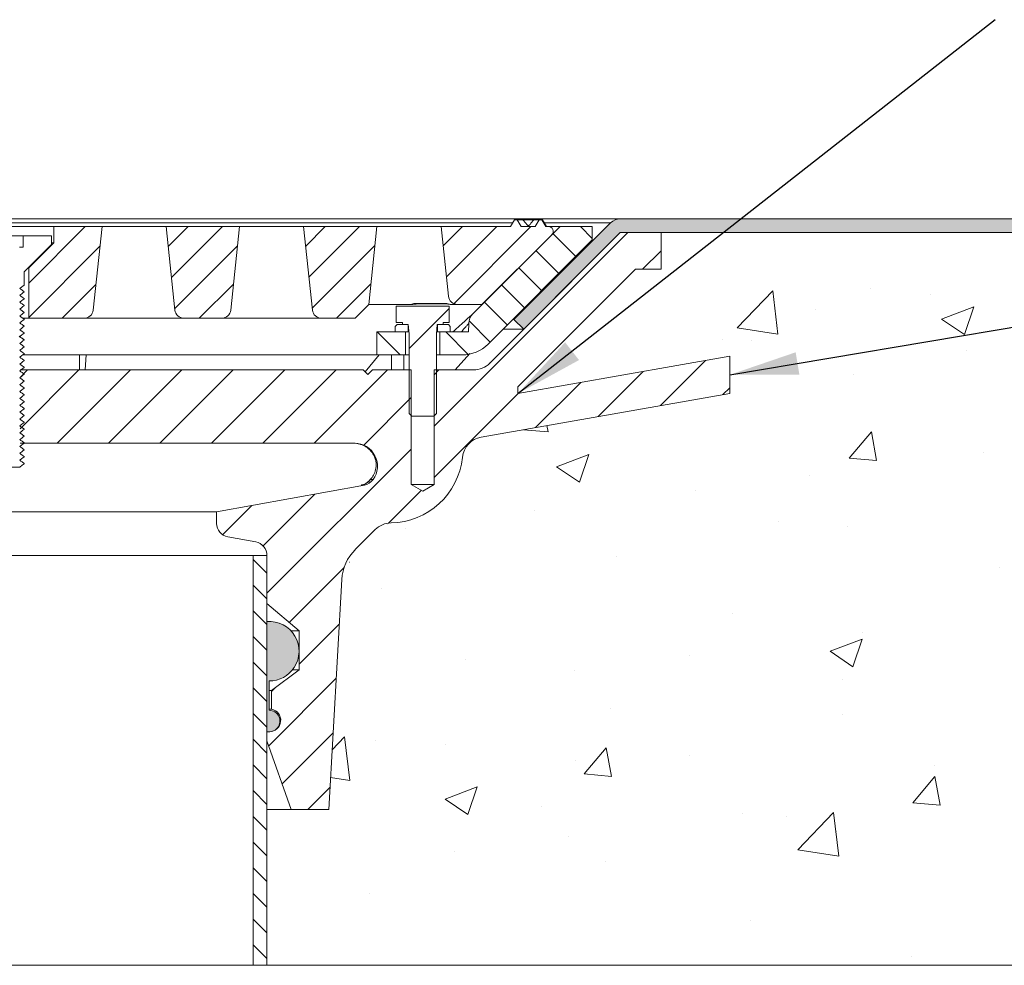
# Model space of a CAD drawing. Units: millimetres. Extents: x -13 to 76.4, y 8.8 to 36.7.
# Drawn here: x 33.7 to 55.2, y 14 to 34.7 of the extents above; entities that cross this region are included whole.
import ezdxf

# ---------------------------------------------------------------- set-up
doc = ezdxf.new("R2010")
doc.units = ezdxf.units.MM
doc.header["$MEASUREMENT"] = 0
doc.styles.add('SLDTEXTSTYLE0', font='GOTHIC.TTF')
doc.dimstyles.new('SLDDIMSTYLE0', dxfattribs={"dimtxt": 16, "dimasz": 10, "dimexe": 10, "dimexo": 10, "dimgap": 0.875, "dimtad": 0, "dimtih": 1, "dimtoh": 1, "dimzin": 12, "dimdsep": 46, "dimtxsty": 'SLDTEXTSTYLE0', "dimcen": 0.09, "dimclrd": 7, "dimclre": 7, "dimclrt": 7, "dimadec": 0, "dimazin": 0, "dimtfac": 1, "dimtofl": 0, "dimtmove": 0, "dimatfit": 3, "dimfxl": 1, "dimtolj": 1, "dimtzin": 12, "dimarcsym": 0})
pattern_1 = [(135, (-207.8904, -110.3949), (-0.3741773, -0.3741773), [])]
pattern_2 = [(45, (-207.8904, -110.3949), (-0.3741773, 0.3741773), [])]

msp = doc.modelspace()

# ---------------------------------------------------------------- hatches: boundary and pattern name
at = {"linetype": 'Continuous', "lineweight": 9}
h = msp.add_hatch(color=7, dxfattribs=at)
edge = h.paths.add_edge_path(flags=0)
edge.add_line((44.731, 27.89), (46.839, 30.001))
edge.add_line((46.839, 30.001), (58.227, 30.001))
edge.add_line((58.227, 30.001), (58.227, 30.301))
edge.add_line((58.227, 30.301), (46.839, 30.301))
edge.add_arc((46.839, 30.001), 0.3, 90, 135.0295)
edge.add_line((46.627, 30.213), (44.518, 28.102))
edge.add_line((44.518, 28.102), (44.731, 27.89))
h = msp.add_hatch(dxfattribs=at)
h.set_pattern_fill('ANSI31', scale=0.166667, style=0)
h.set_pattern_definition(pattern_2)
edge = h.paths.add_edge_path(flags=0)
edge.add_line((35.527, 30.131), (34.477, 30.131))
edge.add_line((34.477, 30.131), (34.477, 29.781))
edge.add_line((34.477, 29.781), (33.927, 29.231))
edge.add_line((33.927, 29.231), (33.927, 28.131))
edge.add_line((33.927, 28.131), (35.137, 28.131))
edge.add_arc((35.137, 28.331), 0.2, 270, 354)
edge.add_line((35.336, 28.31), (35.527, 30.131))
h = msp.add_hatch(dxfattribs=at)
h.set_pattern_fill('ANSI31', scale=0.166667, style=0)
h.set_pattern_definition(pattern_2)
edge = h.paths.add_edge_path(flags=0)
edge.add_line((36.927, 30.131), (37.119, 28.31))
edge.add_arc((37.318, 28.331), 0.2, 186, 270)
edge.add_line((37.318, 28.131), (38.137, 28.131))
edge.add_arc((38.137, 28.331), 0.2, 270, 354)
edge.add_line((38.336, 28.31), (38.527, 30.131))
edge.add_line((38.527, 30.131), (36.927, 30.131))
h = msp.add_hatch(dxfattribs=at)
h.set_pattern_fill('ANSI31', scale=0.166667, style=0)
h.set_pattern_definition(pattern_2)
edge = h.paths.add_edge_path(flags=0)
edge.add_line((40.318, 28.131), (41.049, 28.131))
edge.add_line((41.049, 28.131), (41.349, 28.431))
edge.add_arc((41.15, 28.455), 0.2, 353.1372, 354)
edge.add_line((41.349, 28.434), (41.527, 30.131))
edge.add_line((41.527, 30.131), (39.927, 30.131))
edge.add_line((39.927, 30.131), (40.119, 28.31))
edge.add_arc((40.318, 28.331), 0.2, 186, 270)
h = msp.add_hatch(dxfattribs=at)
h.set_pattern_fill('ANSI31', scale=0.166667, angle=90, style=0)
h.set_pattern_definition(pattern_1)
edge = h.paths.add_edge_path(flags=0)
edge.add_line((43.532, 28.019), (43.527, 27.831))
edge.add_line((43.527, 27.831), (42.902, 27.831))
edge.add_line((42.902, 27.831), (42.902, 27.331))
edge.add_line((42.902, 27.331), (43.386, 27.331))
edge.add_arc((43.386, 28.131), 0.8, 270, 314.9994)
edge.add_line((43.952, 27.565), (46.227, 29.841))
edge.add_line((46.227, 29.841), (46.227, 30.131))
edge.add_line((46.227, 30.131), (45.527, 30.131))
edge.add_line((45.527, 30.131), (43.62, 28.224))
edge.add_arc((43.832, 28.012), 0.3, 134.9994, 178.5)
h = msp.add_hatch(dxfattribs=at)
h.set_pattern_fill('ANSI31', scale=0.166667, style=0)
h.set_pattern_definition(pattern_2)
edge = h.paths.add_edge_path(flags=0)
edge.add_line((44.982, 30.131), (44.675, 30.131))
edge.add_line((44.675, 30.131), (44.589, 30.281))
edge.add_line((44.589, 30.281), (44.529, 30.281))
edge.add_line((44.529, 30.281), (44.442, 30.131))
edge.add_line((44.442, 30.131), (42.927, 30.131))
edge.add_line((42.927, 30.131), (43.087, 28.61))
edge.add_arc((43.286, 28.631), 0.2, 186, 270)
edge.add_line((43.286, 28.431), (43.777, 28.431))
edge.add_arc((43.777, 28.531), 0.1, 270, 315)
edge.add_line((43.848, 28.46), (45.348, 29.96))
edge.add_arc((45.277, 30.031), 0.1, 315, 450)
edge.add_line((45.277, 30.131), (45.215, 30.131))
edge.add_line((45.215, 30.131), (45.129, 30.281))
edge.add_line((45.129, 30.281), (45.069, 30.281))
edge.add_line((45.069, 30.281), (44.982, 30.131))
h = msp.add_hatch(dxfattribs=at)
h.set_pattern_fill('ANSI31', scale=0.25, style=0)
h.set_pattern_definition([(45, (-207.8904, -110.3949), (-0.561266, 0.561266), [])])
edge = h.paths.add_edge_path(flags=0)
edge.add_line((42.527, 24.351), (42.277, 24.501))
edge.add_line((42.277, 24.501), (42.277, 27.001))
edge.add_line((42.277, 27.001), (41.427, 27.001))
edge.add_line((41.427, 27.001), (41.327, 26.901))
edge.add_line((41.327, 26.901), (41.227, 27.001))
edge.add_line((41.227, 27.001), (33.737, 27.001))
edge.add_line((33.737, 27.001), (33.737, 25.401))
edge.add_line((33.737, 25.401), (41.038, 25.401))
edge.add_arc((41.038, 24.901), 0.5, -36.1925, 90, ccw=False)
edge.add_arc((41.199, 24.783), 0.3, 280.31, 323.8075, ccw=False)
edge.add_line((41.253, 24.488), (38.027, 23.901))
edge.add_line((38.027, 23.901), (38.027, 23.651))
edge.add_arc((38.327, 23.651), 0.3, 180, 259.6447)
edge.add_line((38.273, 23.356), (38.881, 23.245))
edge.add_arc((38.827, 22.95), 0.3, 0, 79.6447, ccw=False)
edge.add_line((39.127, 22.95), (39.127, 21.901))
edge.add_line((39.127, 21.901), (39.827, 21.301))
edge.add_line((39.827, 21.301), (39.827, 20.451))
edge.add_line((39.827, 20.451), (39.227, 20.001))
edge.add_line((39.227, 20.001), (39.227, 19.596))
edge.add_arc((39.177, 19.351), 0.25, -90, 78.4642, ccw=False)
edge.add_line((39.177, 19.101), (39.127, 19.101))
edge.add_line((39.127, 19.101), (39.127, 18.901))
edge.add_line((39.127, 18.901), (39.652, 17.401))
edge.add_line((39.652, 17.401), (40.477, 17.401))
edge.add_line((40.477, 17.401), (40.762, 22.427))
edge.add_arc((41.76, 22.37), 1, 135.0295, 176.76, ccw=False)
edge.add_line((41.053, 23.077), (41.49, 23.515))
edge.add_arc((41.844, 23.161), 0.5, 91.1134, 135.0295, ccw=False)
edge.add_arc((41.803, 25.261), 1.6, 271.1134, 353.9721)
edge.add_arc((43.892, 25.041), 0.5, 100, 173.9721, ccw=False)
edge.add_line((43.805, 25.533), (49.227, 26.489))
edge.add_line((49.227, 26.489), (49.227, 27.301))
edge.add_line((49.227, 27.301), (44.605, 26.486))
edge.add_line((44.605, 26.486), (44.605, 26.633))
edge.add_line((44.605, 26.633), (47.171, 29.201))
edge.add_line((47.171, 29.201), (47.727, 29.201))
edge.add_line((47.727, 29.201), (47.727, 30.001))
edge.add_line((47.727, 30.001), (46.839, 30.001))
edge.add_line((46.839, 30.001), (43.989, 27.148))
edge.add_spline(control_points=[(43.989, 27.148), (43.842, 27.001), (43.635, 27.001)], knot_values=[0, 0, 0, 1, 1, 1], weights=[1, 0.923781, 1], degree=2, periodic=0)
edge.add_line((43.635, 27.001), (42.777, 27.001))
edge.add_line((42.777, 27.001), (42.777, 24.501))
edge.add_line((42.777, 24.501), (42.527, 24.351))
at = {"lineweight": 9}
h = msp.add_hatch(dxfattribs=at)
h.set_pattern_fill('AR-CONC', color=256, style=0)
h.paths.add_polyline_path([(58.227, 14.001), (58.227, 30.001), (47.727, 30.001), (47.727, 29.201), (47.171, 29.201), (44.605, 26.633), (44.605, 26.486), (49.227, 27.301), (49.227, 26.489), (43.805, 25.533, 0.33446), (43.395, 25.093, -0.378162), (41.834, 23.661, 0.194), (41.49, 23.515), (41.053, 23.077, 0.184123), (40.762, 22.427), (40.477, 17.401), (39.652, 17.401), (39.127, 17.401), (39.127, 14.001)])
at = {"linetype": 'Continuous', "lineweight": 9}
h = msp.add_hatch(dxfattribs=at)
h.set_pattern_fill('ANSI32', style=0)
h.set_pattern_definition([(45, (-207.89, -110.395), (-6.7352, 6.7352), []), (45, (-203.4, -110.395), (-6.7352, 6.7352), [])])
h.paths.add_polyline_path([(43.105, 28.391), (41.95, 28.391), (41.95, 28.041), (42.082, 28.041), (42.082, 27.991), (42.212, 27.991), (42.227, 27.791), (42.227, 26.052), (42.289, 25.991), (42.766, 25.991), (42.827, 26.052), (42.827, 27.791), (42.842, 27.991), (42.972, 27.991), (42.972, 28.041), (43.105, 28.041)], flags=0)
h = msp.add_hatch(dxfattribs=at)
h.set_pattern_fill('ANSI31', scale=0.166667, angle=90, style=0)
h.set_pattern_definition(pattern_1)
h.paths.add_polyline_path([(42.152, 27.831), (41.527, 27.831), (41.527, 27.731), (41.527, 27.331), (42.152, 27.331)], flags=0)
h = msp.add_hatch(dxfattribs=at)
h.set_pattern_fill('ANSI31', scale=0.125, angle=90, style=0)
h.set_pattern_definition([(135, (-207.89038, -110.3949), (-0.280633, -0.280633), [])])
h.paths.add_polyline_path([(39.127, 14), (39.127, 22.95), (38.827, 22.95), (38.827, 14)], flags=0)
h = msp.add_hatch(color=7, dxfattribs=at)
edge = h.paths.add_edge_path(flags=0)
edge.add_arc((39.177, 19.335), 0.234, 257.6622, 450)
edge.add_line((39.177, 19.569), (39.177, 20.21))
edge.add_arc((39.177, 20.86), 0.65, 270, 326.4745)
edge.add_arc((39.177, 20.86), 0.65, 326.4745, 454.4117)
edge.add_line((39.127, 21.508), (39.127, 19.106))

# ---------------------------------------------------------------- linework, layer by layer
at = {"color": 7, "linetype": 'Continuous', "lineweight": 9}
for p, q in [((19.616, 30.301), (46.839, 30.301)), ((46.839, 30.301), (58.227, 30.301)), ((31.977, 30.131), (34.477, 30.131)), ((34.477, 30.131), (34.477, 29.781)), ((35.527, 30.131), (34.477, 30.131)), ((35.336, 28.31), (35.527, 30.131)), ((36.927, 30.131), (35.527, 30.131)), ((37.119, 28.31), (36.927, 30.131)), ((38.527, 30.131), (36.927, 30.131)), ((38.527, 30.131), (38.336, 28.31)), ((39.123, 30.131), (38.527, 30.131)), ((39.554, 30.131), (39.927, 30.131)), ((39.927, 30.131), (40.119, 28.31)), ((41.527, 30.131), (39.927, 30.131)), ((41.527, 30.131), (41.349, 28.434)), ((41.753, 30.131), (41.527, 30.131)), ((42.178, 30.131), (42.927, 30.131)), ((42.927, 30.131), (43.087, 28.61)), ((44.442, 30.131), (42.927, 30.131)), ((45.527, 30.131), (43.62, 28.224)), ((44.529, 30.281), (44.442, 30.131)), ((44.518, 28.102), (46.627, 30.213)), ((44.589, 30.281), (44.529, 30.281)), ((44.675, 30.131), (44.589, 30.281)), ((44.589, 30.281), (44.712, 30.281)), ((44.982, 30.131), (44.675, 30.131)), ((44.712, 30.281), (44.953, 30.281)), ((44.952, 30.281), (45.069, 30.281)), ((45.069, 30.281), (44.982, 30.131)), ((45.129, 30.281), (45.069, 30.281)), ((45.215, 30.131), (45.129, 30.281)), ((45.129, 30.281), (45.143, 30.281)), ((45.229, 30.131), (45.143, 30.281)), ((45.277, 30.131), (45.215, 30.131)), ((45.527, 30.131), (45.277, 30.131)), ((46.227, 30.131), (45.527, 30.131)), ((46.227, 29.841), (46.227, 30.131)), ((33.516, 29.931), (33.805, 29.931)), ((33.805, 29.931), (33.805, 29.681)), ((33.805, 29.931), (34.427, 29.931)), ((34.427, 29.931), (34.427, 29.741)), ((43.848, 28.46), (45.348, 29.96)), ((46.839, 30.001), (43.989, 27.148)), ((46.839, 30.001), (44.731, 27.89)), ((58.227, 30.001), (46.839, 30.001)), ((47.727, 30.001), (46.839, 30.001)), ((47.727, 29.201), (47.727, 30.001)), ((47.727, 30.001), (58.227, 30.001)), ((33.727, 29.681), (33.805, 29.681)), ((34.427, 29.741), (33.835, 29.148)), ((34.477, 29.781), (33.927, 29.231)), ((34.427, 29.781), (34.477, 29.781)), ((43.952, 27.565), (46.227, 29.841)), ((33.917, 29.231), (33.927, 29.231)), ((33.927, 29.231), (33.927, 28.131)), ((33.827, 29.131), (33.827, 28.853)), ((44.605, 26.633), (47.171, 29.201)), ((47.171, 29.201), (47.727, 29.201)), ((33.827, 28.709), (33.827, 28.704)), ((33.827, 28.559), (33.827, 28.554)), ((33.827, 28.409), (33.827, 28.404)), ((41.049, 28.131), (41.349, 28.431)), ((41.73, 28.431), (41.349, 28.431)), ((41.95, 28.041), (41.95, 28.391)), ((41.95, 28.391), (43.105, 28.391)), ((42.39, 28.443), (43.083, 28.443)), ((43.105, 28.041), (43.105, 28.391)), ((43.286, 28.431), (43.155, 28.431)), ((43.286, 28.431), (43.777, 28.431)), ((33.827, 28.259), (33.827, 28.254)), ((33.796, 28.131), (33.927, 28.131)), ((33.827, 28.109), (33.827, 28.104)), ((33.827, 27.959), (33.827, 27.954)), ((35.137, 28.131), (33.927, 28.131)), ((37.318, 28.131), (35.137, 28.131)), ((38.137, 28.131), (37.318, 28.131)), ((39.125, 28.131), (38.137, 28.131)), ((40.318, 28.131), (39.837, 28.131)), ((41.049, 28.131), (40.318, 28.131)), ((41.967, 27.991), (41.927, 27.951)), ((41.927, 27.831), (41.927, 27.951)), ((41.95, 28.041), (42.082, 28.041)), ((41.967, 27.991), (42.207, 27.991)), ((42.082, 27.991), (42.082, 28.041)), ((42.212, 27.991), (42.082, 27.991)), ((42.207, 27.991), (42.207, 27.831)), ((42.227, 27.791), (42.212, 27.991)), ((42.842, 27.991), (42.827, 27.791)), ((42.972, 27.991), (42.842, 27.991)), ((42.847, 27.831), (42.847, 27.991)), ((42.847, 27.991), (43.087, 27.991)), ((42.972, 28.041), (42.972, 27.991)), ((42.972, 28.041), (43.105, 28.041)), ((43.127, 27.951), (43.087, 27.991)), ((43.127, 27.951), (43.127, 27.831)), ((43.527, 27.831), (43.532, 28.019)), ((44.489, 28.102), (44.518, 28.102)), ((44.731, 27.89), (44.518, 28.102)), ((33.827, 27.809), (33.827, 27.804)), ((42.152, 27.831), (41.527, 27.831)), ((41.527, 27.731), (41.527, 27.331)), ((42.207, 27.831), (41.927, 27.831)), ((42.152, 27.831), (42.152, 27.331)), ((42.224, 27.831), (42.207, 27.831)), ((42.227, 26.052), (42.227, 27.791)), ((42.827, 27.791), (42.827, 26.052)), ((42.847, 27.831), (42.83, 27.831)), ((43.127, 27.831), (42.847, 27.831)), ((42.902, 27.331), (42.902, 27.831)), ((43.527, 27.831), (42.902, 27.831)), ((44.277, 27.89), (44.731, 27.89)), ((33.827, 27.659), (33.827, 27.654)), ((33.827, 27.509), (33.827, 27.504)), ((41.527, 27.331), (33.798, 27.331)), ((33.827, 27.359), (33.827, 27.354)), ((35.157, 27.001), (35.18, 27.331)), ((41.577, 27.331), (41.268, 26.96)), ((41.527, 27.331), (42.152, 27.331)), ((42.152, 27.331), (42.227, 27.331)), ((42.827, 27.331), (42.902, 27.331)), ((42.902, 27.331), (43.386, 27.331)), ((43.232, 27.001), (43.555, 27.359)), ((49.227, 27.301), (44.605, 26.486)), ((49.227, 26.489), (49.227, 27.301)), ((33.827, 27.209), (33.827, 27.204)), ((41.227, 27.001), (33.737, 27.001)), ((33.827, 27.059), (33.827, 27.054)), ((33.827, 26.909), (33.827, 26.904)), ((41.327, 26.901), (41.227, 27.001)), ((41.427, 27.001), (41.327, 26.901)), ((42.277, 27.001), (41.427, 27.001)), ((42.277, 27.001), (42.277, 24.501)), ((42.777, 24.501), (42.777, 27.001)), ((43.635, 27.001), (42.777, 27.001)), ((33.827, 26.759), (33.827, 26.754)), ((33.827, 26.609), (33.827, 26.604)), ((33.827, 26.459), (33.827, 26.454)), ((43.805, 25.533), (49.227, 26.489)), ((44.605, 26.486), (44.605, 26.633)), ((33.827, 26.309), (33.827, 26.304)), ((33.827, 26.159), (33.827, 26.154)), ((33.827, 26.009), (33.827, 26.004)), ((42.227, 26.052), (42.289, 25.991)), ((42.766, 25.991), (42.827, 26.052)), ((33.827, 25.859), (33.827, 25.854)), ((42.766, 25.991), (42.289, 25.991)), ((33.827, 25.709), (33.827, 25.704)), ((41.038, 25.401), (33.737, 25.401)), ((33.827, 25.559), (33.827, 25.554)), ((33.827, 25.409), (33.827, 25.404)), ((33.827, 25.259), (33.827, 25.254)), ((33.827, 25.109), (33.827, 25.104)), ((33.827, 24.959), (33.827, 24.954)), ((33.732, 24.881), (32.689, 24.881)), ((41.377, 24.603), (41.349, 24.572)), ((42.277, 24.501), (42.527, 24.351)), ((42.777, 24.501), (42.277, 24.501)), ((42.527, 24.351), (42.777, 24.501)), ((41.253, 24.488), (38.027, 23.901)), ((38.027, 23.901), (28.427, 23.901)), ((38.027, 23.901), (38.027, 23.651)), ((41.053, 23.077), (41.49, 23.515)), ((38.273, 23.356), (38.881, 23.245)), ((38.827, 22.95), (27.627, 22.95)), ((38.827, 22.95), (38.827, 14)), ((39.127, 22.95), (38.827, 22.95)), ((39.127, 22.95), (39.127, 14)), ((39.127, 22.95), (39.127, 21.901)), ((40.477, 17.401), (40.762, 22.427)), ((39.127, 21.901), (39.827, 21.301)), ((39.177, 21.51), (39.127, 21.51)), ((39.127, 21.508), (39.127, 19.106)), ((39.827, 21.301), (39.655, 21.301)), ((39.827, 21.301), (39.827, 20.451)), ((39.827, 20.451), (39.227, 20.001)), ((39.827, 20.451), (39.683, 20.451)), ((39.177, 19.569), (39.177, 20.21)), ((39.227, 20.001), (39.177, 20.001)), ((39.227, 20.001), (39.227, 19.596)), ((39.227, 19.596), (39.177, 19.596)), ((39.127, 19.101), (39.127, 18.901)), ((39.177, 19.101), (39.127, 19.101)), ((39.127, 18.901), (39.652, 17.401)), ((39.127, 14.001), (39.127, 17.401)), ((39.127, 17.401), (40.477, 17.401)), ((39.652, 17.401), (40.477, 17.401)), ((38.827, 14), (27.627, 14)), ((39.127, 14), (38.827, 14)), ((58.227, 14.001), (39.127, 14.001))]:
    msp.add_line(p, q, dxfattribs=at)
at = {"color": 8, "linetype": 'Continuous', "lineweight": 9}
for p, q in [((44.49, 30.213), (21.987, 30.213)), ((46.627, 30.213), (45.182, 30.213)), ((42.347, 28.454), (43.037, 28.454)), ((35.036, 27.001), (35.036, 27.331)), ((41.848, 27.001), (41.848, 27.331)), ((42.115, 27.331), (42.115, 27.001)), ((41.347, 24.572), (41.39, 24.613)), ((41.348, 24.57), (41.399, 24.634)), ((41.384, 24.606), (41.441, 24.606)), ((41.253, 24.488), (41.196, 24.488))]:
    msp.add_line(p, q, dxfattribs=at)
at = {"color": 7, "linetype": 'Continuous', "lineweight": 9, "flags": 128}
for points in [[(33.827, 28.854), (33.802, 28.834), (33.777, 28.815), (33.732, 28.781)], [(33.732, 28.781), (33.757, 28.762), (33.782, 28.743), (33.827, 28.709)], [(33.827, 28.704), (33.802, 28.684), (33.777, 28.665), (33.732, 28.631)], [(33.732, 28.631), (33.757, 28.612), (33.782, 28.593), (33.827, 28.559)], [(33.827, 28.554), (33.802, 28.534), (33.777, 28.515), (33.732, 28.481)], [(33.732, 28.481), (33.757, 28.462), (33.782, 28.443), (33.827, 28.409)], [(33.827, 28.404), (33.802, 28.384), (33.777, 28.365), (33.732, 28.331)], [(33.732, 28.331), (33.757, 28.312), (33.782, 28.293), (33.827, 28.259)], [(33.827, 28.254), (33.802, 28.234), (33.777, 28.215), (33.732, 28.181)], [(33.732, 28.181), (33.757, 28.162), (33.782, 28.143), (33.827, 28.109)], [(33.827, 28.104), (33.802, 28.084), (33.777, 28.065), (33.732, 28.031)], [(33.732, 28.031), (33.757, 28.012), (33.782, 27.993), (33.827, 27.959)], [(33.827, 27.954), (33.802, 27.934), (33.777, 27.915), (33.732, 27.881)], [(33.732, 27.881), (33.757, 27.862), (33.782, 27.843), (33.827, 27.809)], [(33.827, 27.804), (33.802, 27.784), (33.777, 27.765), (33.732, 27.731)], [(33.732, 27.731), (33.757, 27.712), (33.782, 27.693), (33.827, 27.659)], [(41.527, 27.831), (41.527, 27.796), (41.527, 27.763), (41.527, 27.731)], [(33.827, 27.654), (33.802, 27.634), (33.777, 27.615), (33.732, 27.581)], [(33.732, 27.581), (33.757, 27.562), (33.782, 27.543), (33.827, 27.509)], [(33.827, 27.504), (33.802, 27.484), (33.777, 27.465), (33.732, 27.431)], [(33.732, 27.431), (33.757, 27.412), (33.782, 27.393), (33.827, 27.359)], [(33.827, 27.354), (33.802, 27.334), (33.777, 27.315), (33.732, 27.281)], [(33.732, 27.281), (33.757, 27.262), (33.782, 27.243), (33.827, 27.209)], [(33.827, 27.204), (33.802, 27.184), (33.777, 27.165), (33.732, 27.131)], [(33.732, 27.131), (33.757, 27.112), (33.782, 27.093), (33.827, 27.059)], [(33.827, 27.054), (33.802, 27.034), (33.777, 27.015), (33.732, 26.981)], [(33.732, 26.981), (33.757, 26.962), (33.782, 26.943), (33.827, 26.909)], [(33.827, 26.904), (33.802, 26.884), (33.777, 26.865), (33.732, 26.831)], [(33.732, 26.831), (33.757, 26.812), (33.782, 26.793), (33.827, 26.759)], [(33.827, 26.754), (33.802, 26.734), (33.777, 26.715), (33.732, 26.681)], [(33.732, 26.681), (33.757, 26.662), (33.782, 26.643), (33.827, 26.609)], [(33.827, 26.604), (33.802, 26.584), (33.777, 26.565), (33.732, 26.531)], [(33.732, 26.531), (33.757, 26.512), (33.782, 26.493), (33.827, 26.459)], [(33.827, 26.454), (33.802, 26.434), (33.777, 26.415), (33.732, 26.381)], [(33.732, 26.381), (33.757, 26.362), (33.782, 26.343), (33.827, 26.309)], [(33.827, 26.304), (33.802, 26.284), (33.777, 26.265), (33.732, 26.231)], [(33.732, 26.231), (33.757, 26.212), (33.782, 26.193), (33.827, 26.159)], [(33.827, 26.154), (33.802, 26.134), (33.777, 26.115), (33.732, 26.081)], [(33.732, 26.081), (33.757, 26.062), (33.782, 26.043), (33.827, 26.009)], [(33.827, 26.004), (33.802, 25.984), (33.777, 25.965), (33.732, 25.931)], [(33.732, 25.931), (33.757, 25.912), (33.782, 25.893), (33.827, 25.859)], [(33.827, 25.854), (33.802, 25.834), (33.777, 25.815), (33.732, 25.781)], [(33.732, 25.781), (33.757, 25.762), (33.782, 25.743), (33.827, 25.709)], [(33.827, 25.704), (33.802, 25.684), (33.777, 25.665), (33.732, 25.631)], [(33.732, 25.631), (33.757, 25.612), (33.782, 25.593), (33.827, 25.559)], [(33.827, 25.554), (33.802, 25.534), (33.777, 25.515), (33.732, 25.481)], [(33.732, 25.481), (33.757, 25.462), (33.782, 25.443), (33.827, 25.409)], [(33.827, 25.404), (33.802, 25.384), (33.777, 25.365), (33.732, 25.331)], [(33.732, 25.331), (33.757, 25.312), (33.782, 25.293), (33.827, 25.259)], [(33.827, 25.254), (33.802, 25.234), (33.777, 25.215), (33.732, 25.181)], [(33.732, 25.181), (33.757, 25.162), (33.782, 25.143), (33.827, 25.109)], [(33.827, 25.104), (33.802, 25.084), (33.777, 25.065), (33.732, 25.031)], [(33.732, 25.031), (33.757, 25.012), (33.782, 24.993), (33.827, 24.959)], [(33.732, 24.881), (33.786, 24.922), (33.827, 24.954)]]:
    msp.add_lwpolyline(points, dxfattribs=at)
at = {"color": 7, "linetype": 'Continuous', "lineweight": 9}
for centre, radius, start, end in [((46.839, 30.001), 0.3, 90, 135.0295), ((45.277, 30.031), 0.1, 315, 90), ((33.852, 29.131), 0.025, 135, 180), ((43.286, 28.631), 0.2, 186, 270), ((41.15, 28.455), 0.2, 353.1372, 354), ((43.777, 28.531), 0.1, 270, 315), ((35.137, 28.331), 0.2, 270, 354), ((37.318, 28.331), 0.2, 186, 270), ((38.137, 28.331), 0.2, 270, 354), ((40.318, 28.331), 0.2, 186, 270), ((43.832, 28.012), 0.3, 134.9994, 178.5), ((43.386, 28.131), 0.8, 270, 314.9994), ((41.038, 24.901), 0.5, 323.8075, 90), ((43.892, 25.041), 0.5, 100, 173.9721), ((41.803, 25.261), 1.6, 271.1134, 353.9721), ((41.199, 24.783), 0.3, 280.31, 323.8075), ((38.327, 23.651), 0.3, 180, 259.6447), ((41.844, 23.161), 0.5, 91.1134, 135.0295), ((38.827, 22.95), 0.3, 0, 79.6447), ((41.76, 22.37), 1, 135.0295, 176.76), ((39.177, 20.86), 0.65, 326.4745, 94.4117), ((39.177, 20.86), 0.65, 270, 326.4745), ((39.177, 19.335), 0.234, 257.6622, 90), ((39.177, 19.351), 0.25, 270, 78.4642)]:
    msp.add_arc(centre, radius, start, end, dxfattribs=at)
at = {"color": 8, "linetype": 'Continuous', "lineweight": 9}
for centre, radius, start, end in [((42.39, 28.528), 0.0852, 239.5995, 269.9097), ((43.083, 28.54), 0.0972, 241.5748, 270.1902), ((41.143, 24.781), 0.298, 280.4278, 324.0534)]:
    msp.add_arc(centre, radius, start, end, dxfattribs=at)
at = {"color": 7, "linetype": 'Continuous', "lineweight": 9}
for points, knots in [([(39.123, 30.131), (39.154, 30.131), (39.216, 30.131), (39.319, 30.131), (39.416, 30.131), (39.496, 30.131), (39.537, 30.131), (39.552, 30.131), (39.554, 30.131)], [0, 0, 0, 0, 0.192695, 0.38546, 0.576619, 0.766748, 0.957494, 1, 1, 1, 1]), ([(41.753, 30.131), (41.784, 30.131), (41.846, 30.131), (41.949, 30.131), (42.045, 30.131), (42.128, 30.131), (42.161, 30.131), (42.178, 30.131)], [0, 0, 0, 0, 0.199437, 0.398941, 0.59695, 0.794097, 1, 1, 1, 1]), ([(44.832, 30.143), (44.82, 30.155), (44.779, 30.198), (44.74, 30.247), (44.712, 30.281)], [0, 0, 0, 0, 0.295171, 1, 1, 1, 1]), ([(44.832, 30.143), (44.844, 30.155), (44.885, 30.198), (44.925, 30.247), (44.952, 30.281)], [0, 0, 0, 0, 0.295173, 1, 1, 1, 1]), ([(42.28, 28.431), (42.258, 28.431), (42.19, 28.431), (42.056, 28.431), (41.884, 28.431), (41.781, 28.431), (41.73, 28.431)], [0, 0, 0, 0, 0.1377786, 0.423825, 0.7119587, 1, 1, 1, 1]), ([(42.28, 28.431), (42.282, 28.431), (42.294, 28.431), (42.314, 28.434), (42.343, 28.437), (42.374, 28.442), (42.385, 28.442), (42.389, 28.442)], [0, 0, 0, 0, 0.032091, 0.201406, 0.420564, 0.751546, 1, 1, 1, 1]), ([(43.037, 28.454), (43.042, 28.453), (43.051, 28.451), (43.087, 28.44), (43.123, 28.432), (43.15, 28.431), (43.155, 28.431)], [0, 0, 0, 0, 0.290669, 0.544884, 0.903404, 1, 1, 1, 1]), ([(43.071, 28.444), (43.071, 28.444), (43.071, 28.444), (43.078, 28.442), (43.094, 28.438), (43.122, 28.432), (43.147, 28.432), (43.157, 28.433)], [0, 0, 0, 0, 0.054697, 0.203908, 0.448282, 0.779554, 1, 1, 1, 1]), ([(43.328, 27.963), (43.331, 27.965), (43.379, 28.009), (43.446, 28.069), (43.524, 28.139), (43.576, 28.185), (43.61, 28.215), (43.62, 28.223), (43.62, 28.224), (43.62, 28.224)], [0, 0, 0, 0, 0.017265, 0.270663, 0.446489, 0.626168, 0.80108, 0.981168, 1, 1, 1, 1]), ([(39.837, 28.131), (39.812, 28.131), (39.761, 28.131), (39.627, 28.131), (39.468, 28.131), (39.299, 28.131), (39.185, 28.131), (39.131, 28.131), (39.125, 28.131)], [0, 0, 0, 0, 0.196517, 0.393102, 0.588148, 0.782264, 0.977061, 1, 1, 1, 1]), ([(33.814, 27.664), (33.798, 27.676), (33.767, 27.7), (33.736, 27.724), (33.72, 27.736)], [0, 0, 0, 0, 0.500007, 1, 1, 1, 1]), ([(43.635, 27.001), (43.699, 27.001), (43.765, 27.014), (43.888, 27.065), (43.944, 27.103), (43.989, 27.148)], [0, 0, 0, 0, 0.5, 0.5, 1, 1, 1, 1]), ([(41.017, 25.401), (41.064, 25.401), (41.11, 25.395), (41.177, 25.375), (41.199, 25.367), (41.242, 25.349), (41.262, 25.338), (41.302, 25.313), (41.321, 25.299), (41.356, 25.269), (41.39, 25.237), (41.418, 25.201), (41.444, 25.162), (41.456, 25.141), (41.466, 25.12)], [0, 0, 0, 0, 0.25, 0.25, 0.375, 0.375, 0.5, 0.5, 0.625, 0.625, 0.75, 0.875, 0.875, 1, 1, 1, 1]), ([(41.466, 25.12), (41.479, 25.094), (41.488, 25.068), (41.499, 25.029), (41.502, 25.016), (41.506, 24.99), (41.508, 24.977), (41.513, 24.915), (41.509, 24.868), (41.489, 24.782), (41.474, 24.743), (41.435, 24.669), (41.411, 24.636), (41.384, 24.606)], [0, 0, 0, 0, 0.125, 0.125, 0.1875, 0.1875, 0.25, 0.25, 0.5, 0.5, 0.75, 0.75, 1, 1, 1, 1])]:
    msp.add_open_spline(points, degree=3, knots=knots, dxfattribs=at)
at = {"color": 8, "linetype": 'Continuous', "lineweight": 9}
for points, knots in [([(42.28, 28.431), (42.282, 28.432), (42.289, 28.433), (42.31, 28.449), (42.335, 28.453), (42.347, 28.454)], [0, 0, 0, 0, 0.20033, 0.59769, 1, 1, 1, 1]), ([(43.183, 27.831), (43.19, 27.838), (43.241, 27.884), (43.287, 27.926), (43.328, 27.963)], [0, 0, 0, 0, 0.140701, 1, 1, 1, 1]), ([(43.532, 28.019), (43.532, 28.019), (43.532, 28.019), (43.525, 28.011), (43.499, 27.981), (43.458, 27.934), (43.412, 27.883), (43.38, 27.845), (43.368, 27.831)], [0, 0, 0, 0, 0.022085, 0.22746, 0.44065, 0.65266, 0.870323, 1, 1, 1, 1]), ([(41.19, 24.489), (41.22, 24.494), (41.249, 24.504), (41.302, 24.532), (41.326, 24.55), (41.347, 24.572)], [0, 0, 0, 0, 0.5, 0.5, 1, 1, 1, 1]), ([(41.19, 24.489), (41.22, 24.494), (41.248, 24.504), (41.302, 24.531), (41.326, 24.549), (41.348, 24.57)], [0, 0, 0, 0, 0.5, 0.5, 1, 1, 1, 1])]:
    msp.add_open_spline(points, degree=3, knots=knots, dxfattribs=at)
for points in [[(43.978, 27.148), (43.985, 27.148), (43.989, 27.148), (43.989, 27.148)], [(41.347, 24.572), (41.348, 24.571), (41.348, 24.571), (41.348, 24.57)], [(41.196, 24.488), (41.193, 24.488), (41.191, 24.488), (41.19, 24.489)]]:
    msp.add_open_spline(points, degree=3, dxfattribs=at)
at = {"color": 7, "linetype": 'Continuous', "lineweight": 9}
msp.add_open_spline([(41.348, 24.57), (41.36, 24.581), (41.372, 24.593), (41.384, 24.606)], degree=3, dxfattribs=at)

# ---------------------------------------------------------------- leaders
for points in [[(44.605, 26.486), (55.02, 34.651)], [(49.227, 26.895), (63.419, 29.28)]]:
    msp.add_leader(points, dimstyle='SLDDIMSTYLE0', override={"dimasz": 1.5}, dxfattribs=at)

doc.saveas('drawing.dxf')
